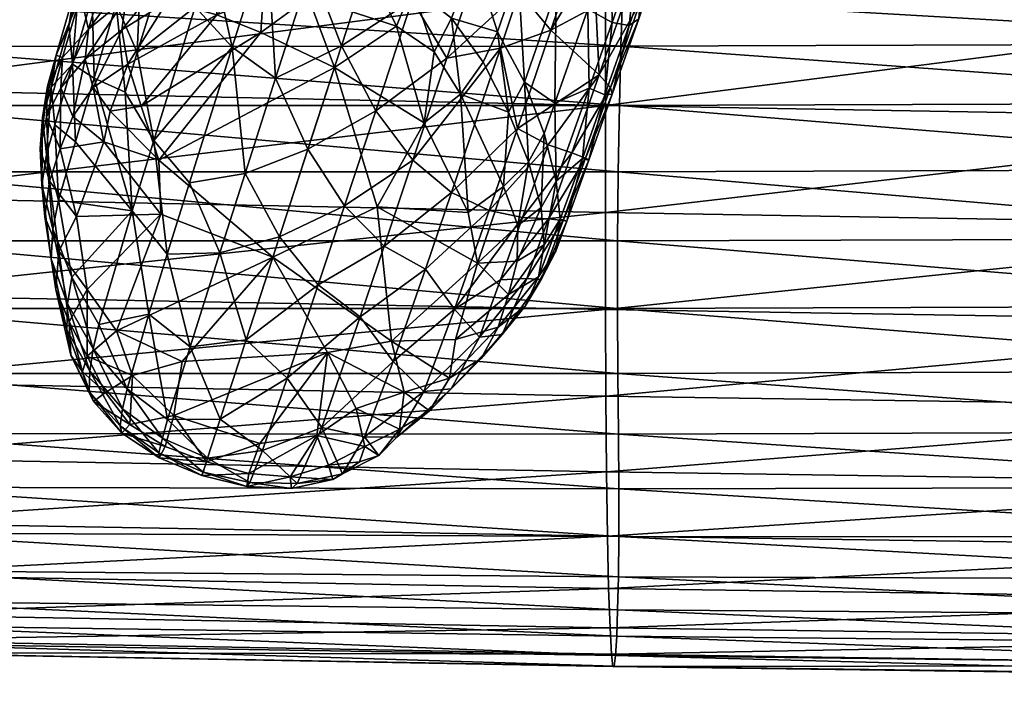
# Model space of a CAD drawing. Units: millimetres. Extents: x 331.5 to 412.3, y -37.3 to 41.1.
# Drawn here: x 359.2 to 362, y -37.3 to -35.4 of the extents above; entities that cross this region are included whole.
import ezdxf

# ---------------------------------------------------------------- set-up
doc = ezdxf.new("R2010")
doc.units = ezdxf.units.MM
doc.header["$MEASUREMENT"] = 0
doc.layers.add('LOW BACK', color=7, linetype='Continuous', true_color=0x000000)

msp = doc.modelspace()

# ---------------------------------------------------------------- meshes
at = {"layer": 'LOW BACK', "color": 116, "true_color": 0x1a7339}
mesh = msp.add_polyface(dxfattribs=at)
corners = [(358.5949, -30.501, 39.8091), (358.6329, -31.9501, 39.4551), (360.8325, -32.0107, 39.0673), (356.6262, -31.882, 39.8273), (356.6217, -34.0276, 38.7049), (358.6529, -34.0854, 38.3421), (358.6523, -33.6209, 38.6781), (356.6217, -33.5602, 39.0498), (358.6497, -33.1156, 38.9731), (360.8742, -33.6766, 38.2936), (360.8691, -33.173, 38.5834), (360.8564, -32.6205, 38.8401), (356.6194, -35.5804, 36.8545), (358.653, -35.6271, 36.554), (358.6532, -35.2867, 37.0665), (356.62, -35.2371, 37.382), (358.6533, -34.9171, 37.5357), (356.6206, -34.8647, 37.8681), (360.8763, -35.3363, 36.7388), (360.8762, -34.9682, 37.191), (360.8752, -34.1395, 37.9669), (358.6533, -34.5171, 37.9611), (360.8759, -34.5696, 37.5999), (356.6213, -34.462, 38.31), (358.653, -35.9395, 35.9988), (360.9283, -34.9365, 28.0234), (358.7679, -34.9395, 28.1737), (358.7662, -34.7556, 28.1768), (360.9271, -34.7512, 28.03), (358.7579, -29.1463, 28.8447), (356.7613, -34.9403, 28.3426), (356.7589, -34.758, 28.342), (354.9388, -31.5497, 28.7904), (358.7469, -35.8665, 28.1955), (356.7392, -35.864, 28.3825), (356.7442, -35.6731, 28.3443), (358.7518, -35.6751, 28.1608), (356.757, -35.3636, 28.3517), (358.7633, -35.3651, 28.1742), (358.7575, -35.504, 28.1568), (356.7505, -35.5023, 28.3371), (360.9206, -35.5031, 27.9954), (360.9164, -35.6747, 27.996), (356.773, -35.1326, 28.4507), (356.7685, -35.1098, 28.4023), (358.7733, -35.1117, 28.2299), (358.7768, -35.1355, 28.2779), (356.7753, -35.1437, 28.4794), (358.7786, -35.1471, 28.3065), (356.7646, -35.0516, 28.3645), (358.7703, -35.0523, 28.1933), (360.9301, -35.0505, 28.0409), (360.9286, -35.2697, 28.0465), (360.9249, -35.3641, 28.0155), (358.7683, -35.2705, 28.2032), (360.932, -35.2088, 28.0856), (356.7628, -35.2688, 28.3788), (356.7681, -35.2068, 28.4154), (358.7727, -35.2091, 28.2411), (356.7729, -35.1667, 28.4583), (356.7753, -35.1437, 28.4794), (358.7786, -35.1471, 28.3065), (358.7767, -35.1698, 28.2849)]
mesh.append_faces([[corners[k] for k in face] for face in [(0, 1, 2, 2), (0, 3, 1, 1), (4, 5, 6, 6), (6, 7, 4, 4), (7, 6, 8, 8), (9, 6, 5, 5), (10, 8, 6, 6), (11, 1, 8, 8), (1, 3, 7, 7), (7, 8, 1, 1), (12, 13, 14, 14), (14, 15, 12, 12), (15, 14, 16, 16), (16, 17, 15, 15), (18, 14, 13, 13), (19, 16, 14, 14), (20, 5, 21, 21), (22, 21, 16, 16), (5, 4, 23, 23), (23, 21, 5, 5), (21, 23, 17, 17), (17, 16, 21, 21), (12, 24, 13, 13), (25, 26, 27, 27), (28, 27, 29, 29), (26, 30, 31, 31), (31, 27, 26, 26), (32, 29, 31, 31), (27, 31, 29, 29), (33, 34, 35, 35), (35, 36, 33, 33), (37, 38, 39, 39), (39, 40, 37, 37), (40, 39, 36, 36), (36, 35, 40, 40), (41, 39, 38, 38), (42, 36, 39, 39), (43, 44, 45, 45), (45, 46, 43, 43), (47, 43, 46, 46), (46, 48, 47, 47), (49, 30, 26, 26), (26, 50, 49, 49), (44, 49, 50, 50), (50, 45, 44, 44), (45, 50, 51, 51), (25, 51, 50, 50), (50, 26, 25, 25), (52, 53, 38, 38), (38, 54, 52, 52), (55, 52, 54, 54), (56, 57, 58, 58), (58, 54, 56, 56), (37, 56, 54, 54), (54, 38, 37, 37), (59, 60, 61, 61), (61, 62, 59, 59), (57, 59, 62, 62), (62, 58, 57, 57)]], dxfattribs={"color": 116})
mesh = msp.add_polyface(dxfattribs=at)
corners = [(363.1363, -32.0627, 38.7016), (363.0838, -31.3888, 38.9075), (360.8325, -32.0107, 39.0673), (360.7407, -30.5631, 39.4381), (358.6529, -34.0854, 38.3421), (360.8752, -34.1395, 37.9669), (360.8742, -33.6766, 38.2936), (363.1931, -34.1863, 37.618), (363.192, -33.7248, 37.9354), (363.1854, -33.2225, 38.2193), (360.8691, -33.173, 38.5834), (358.6523, -33.6209, 38.6781), (360.8564, -32.6205, 38.8401), (363.1685, -32.6712, 38.4734), (358.6329, -31.9501, 39.4551), (358.6497, -33.1156, 38.9731), (358.653, -35.6271, 36.554), (360.8763, -35.6749, 36.2418), (360.8763, -35.3363, 36.7388), (363.1943, -35.716, 35.9474), (363.1943, -35.3791, 36.4307), (363.1942, -35.0125, 36.8684), (360.8762, -34.9682, 37.191), (358.6532, -35.2867, 37.0665), (360.8759, -34.5696, 37.5999), (363.1938, -34.6152, 37.2632), (358.6533, -34.5171, 37.9611), (358.6533, -34.9171, 37.5357), (363.1832, -34.927, 27.8972), (360.9283, -34.9365, 28.0234), (360.9271, -34.7512, 28.03), (358.7662, -34.7556, 28.1768), (358.7579, -29.1463, 28.8447), (363.1816, -31.6094, 28.4098), (358.7633, -35.3651, 28.1742), (360.9249, -35.3641, 28.0155), (360.9206, -35.5031, 27.9954), (363.1787, -35.4957, 27.8589), (363.1763, -35.6675, 27.8564), (360.9164, -35.6747, 27.996), (363.1846, -35.0421, 27.9127), (360.9301, -35.0505, 28.0409), (363.1863, -35.1035, 27.9472), (360.9324, -35.1109, 28.0764), (358.7733, -35.1117, 28.2299), (363.1884, -35.1292, 27.9943), (360.9351, -35.1357, 28.1239), (363.1894, -35.1417, 28.0224), (360.9365, -35.1478, 28.1523), (358.7786, -35.1471, 28.3065), (358.7768, -35.1355, 28.2779), (363.1894, -35.1417, 28.0224), (363.1884, -35.1637, 28), (360.935, -35.1701, 28.1302), (360.9365, -35.1478, 28.1523), (363.1862, -35.2017, 27.9547), (360.932, -35.2088, 28.0856), (358.7727, -35.2091, 28.2411), (358.7767, -35.1698, 28.2849), (358.7786, -35.1471, 28.3065), (363.1839, -35.2622, 27.9144), (360.9286, -35.2697, 28.0465), (363.1814, -35.3565, 27.8817), (358.7683, -35.2705, 28.2032)]
mesh.append_faces([[corners[k] for k in face] for face in [(0, 1, 2, 2), (3, 2, 1, 1), (4, 5, 6, 6), (5, 7, 8, 8), (8, 6, 5, 5), (6, 8, 9, 9), (9, 10, 6, 6), (11, 6, 10, 10), (0, 2, 12, 12), (12, 13, 0, 0), (14, 12, 2, 2), (15, 10, 12, 12), (13, 12, 10, 10), (10, 9, 13, 13), (16, 17, 18, 18), (17, 19, 20, 20), (20, 18, 17, 17), (18, 20, 21, 21), (21, 22, 18, 18), (23, 18, 22, 22), (7, 5, 24, 24), (24, 25, 7, 7), (26, 24, 5, 5), (27, 22, 24, 24), (25, 24, 22, 22), (22, 21, 25, 25), (28, 29, 30, 30), (31, 30, 29, 29), (32, 33, 30, 30), (34, 35, 36, 36), (37, 36, 35, 35), (36, 37, 38, 38), (38, 39, 36, 36), (28, 40, 41, 41), (41, 29, 28, 28), (40, 42, 43, 43), (43, 41, 40, 40), (41, 43, 44, 44), (42, 45, 46, 46), (46, 43, 42, 42), (45, 47, 48, 48), (48, 46, 45, 45), (46, 48, 49, 49), (49, 50, 46, 46), (43, 46, 50, 50), (50, 44, 43, 43), (51, 52, 53, 53), (53, 54, 51, 51), (52, 55, 56, 56), (56, 53, 52, 52), (53, 56, 57, 57), (57, 58, 53, 53), (54, 53, 58, 58), (58, 59, 54, 54), (55, 60, 61, 61), (61, 56, 55, 55), (60, 62, 35, 35), (35, 61, 60, 60), (63, 57, 56, 56)]], dxfattribs={"color": 116})
mesh = msp.add_polyface(dxfattribs=at)
corners = [(363.0838, -31.3888, 38.9075), (363.1363, -32.0627, 38.7016), (365.4554, -32.1049, 38.3952), (363.1931, -34.1863, 37.618), (365.5112, -34.2226, 37.3336), (365.5102, -33.7629, 37.6429), (363.192, -33.7248, 37.9354), (365.5038, -33.2622, 37.9201), (363.1854, -33.2225, 38.2193), (367.7859, -32.1398, 38.1334), (365.4872, -32.7122, 38.1694), (363.1685, -32.6712, 38.4734), (367.8108, -32.7459, 37.9123), (363.1943, -35.716, 35.9474), (365.5123, -35.7428, 35.7003), (365.5123, -35.4084, 36.1742), (363.1943, -35.3791, 36.4307), (365.5122, -35.0443, 36.6023), (363.1942, -35.0125, 36.8684), (363.1938, -34.6152, 37.2632), (365.5118, -34.6494, 36.9877), (363.1943, -36.0241, 35.4156), (365.5123, -36.0485, 35.1777), (360.9271, -34.7512, 28.03), (363.1824, -34.7404, 27.907), (363.1832, -34.927, 27.8972), (363.1816, -31.6094, 28.4098), (367.7896, -34.8788, 27.7267), (365.4732, -34.9069, 27.8008), (365.4727, -34.7188, 27.8133), (367.7897, -29.2421, 28.6813), (367.7881, -36.0128, 27.7497), (365.469, -36.0406, 27.8392), (365.4688, -35.8413, 27.7733), (363.174, -36.0595, 27.9528), (363.1745, -35.8596, 27.8843), (363.1763, -35.6675, 27.8564), (365.4695, -35.6494, 27.7483), (367.7877, -35.8146, 27.6863), (363.1814, -35.3565, 27.8817), (365.4724, -35.3382, 27.7786), (365.4708, -35.4775, 27.7536), (363.1787, -35.4957, 27.8589), (367.7885, -35.4512, 27.6715), (367.7879, -35.6231, 27.6638), (360.9249, -35.3641, 28.0155), (363.1894, -35.1417, 28.0224), (363.1884, -35.1292, 27.9943), (365.4769, -35.1118, 27.8948), (365.4777, -35.1247, 27.9227), (363.1863, -35.1035, 27.9472), (365.4755, -35.0854, 27.8481), (363.1846, -35.0421, 27.9127), (365.4742, -35.0231, 27.8146), (363.1839, -35.2622, 27.9144), (365.474, -35.2441, 27.8128), (363.1862, -35.2017, 27.9547), (365.4755, -35.1839, 27.854), (363.1884, -35.1637, 28), (365.477, -35.1464, 27.8999), (363.1894, -35.1417, 28.0224), (365.4777, -35.1247, 27.9227), (365.4705, -36.2346, 27.9563), (367.7893, -36.2049, 27.8649)]
mesh.append_faces([[corners[k] for k in face] for face in [(0, 1, 2, 2), (3, 4, 5, 5), (5, 6, 3, 3), (6, 5, 7, 7), (7, 8, 6, 6), (9, 2, 10, 10), (2, 1, 11, 11), (11, 10, 2, 2), (10, 11, 8, 8), (8, 7, 10, 10), (12, 10, 7, 7), (13, 14, 15, 15), (15, 16, 13, 13), (16, 15, 17, 17), (17, 18, 16, 16), (4, 3, 19, 19), (19, 20, 4, 4), (20, 19, 18, 18), (18, 17, 20, 20), (14, 13, 21, 21), (21, 22, 14, 14), (23, 24, 25, 25), (24, 23, 26, 26), (27, 28, 29, 29), (28, 25, 24, 24), (24, 29, 28, 28), (29, 24, 26, 26), (26, 30, 29, 29), (31, 32, 33, 33), (32, 34, 35, 35), (35, 33, 32, 32), (33, 35, 36, 36), (36, 37, 33, 33), (38, 33, 37, 37), (39, 40, 41, 41), (41, 42, 39, 39), (43, 41, 40, 40), (44, 37, 41, 41), (42, 41, 37, 37), (37, 36, 42, 42), (45, 39, 42, 42), (46, 47, 48, 48), (48, 49, 46, 46), (47, 50, 51, 51), (51, 48, 47, 47), (50, 52, 53, 53), (53, 51, 50, 50), (52, 25, 28, 28), (28, 53, 52, 52), (39, 54, 55, 55), (55, 40, 39, 39), (54, 56, 57, 57), (57, 55, 54, 54), (56, 58, 59, 59), (59, 57, 56, 56), (58, 60, 61, 61), (61, 59, 58, 58), (34, 32, 62, 62), (63, 62, 32, 32)]], dxfattribs={"color": 116})
mesh = msp.add_polyface(dxfattribs=at)
corners = [(360.3518, -35.7254, 0.1021), (360.0919, -35.5651, 0.0943), (360.2715, -35.4453, 0.1489), (360.3801, -35.5195, 0.1544), (360.017, -35.3626, 0.1489), (360.1864, -35.2743, 0.2046), (360.3163, -35.3323, 0.2069), (360.4304, -35.4228, 0.2116), (360.1032, -35.0625, 0.3485), (360.2464, -35.0899, 0.3452), (360.4953, -35.2472, 0.3581), (360.4354, -34.9789, 0.4942), (360.5536, -35.0732, 0.509), (360.4173, -35.5384, 1.7658), (360.5719, -35.5096, 1.7148), (360.6266, -35.3462, 1.8721), (360.5313, -35.1942, 2.0871), (360.7183, -35.4568, 1.6502), (360.7509, -34.9725, 2.1975), (360.6214, -35.7416, 1.3514), (360.5639, -35.4615, 0.2929), (360.6415, -35.6074, 0.3068), (360.5955, -35.6948, 0.2236), (360.5223, -35.55, 0.2167), (360.4568, -35.6424, 0.1522), (360.6234, -35.2873, 0.4543), (360.7335, -35.342, 0.5647), (360.7461, -34.9248, 0.7726), (360.3169, -35.3697, 1.9573), (360.4405, -34.9924, 2.2871), (360.2249, -35.1559, 2.131), (360.1123, -35.5025, 1.8065), (360.1466, -34.897, 2.2871), (360.0248, -35.2747, 1.9573), (360.2116, -35.6901, 1.6345)]
mesh.append_faces([[corners[k] for k in face] for face in [(0, 1, 2, 2), (2, 3, 0, 0), (2, 4, 5, 5), (5, 6, 2, 2), (3, 2, 6, 6), (6, 7, 3, 3), (8, 9, 5, 5), (6, 5, 9, 9), (6, 10, 7, 7), (9, 11, 6, 6), (10, 6, 11, 11), (11, 12, 10, 10), (13, 14, 15, 15), (15, 16, 13, 13), (17, 15, 14, 14), (16, 15, 18, 18), (14, 19, 17, 17), (20, 7, 10, 10), (20, 21, 22, 22), (22, 23, 20, 20), (7, 20, 23, 23), (24, 3, 7, 7), (7, 23, 24, 24), (23, 22, 24, 24), (21, 20, 25, 25), (10, 25, 20, 20), (25, 10, 12, 12), (25, 26, 21, 21), (12, 27, 25, 25), (13, 16, 28, 28), (29, 28, 16, 16), (28, 29, 30, 30), (30, 31, 28, 28), (32, 33, 30, 30), (28, 34, 13, 13), (34, 28, 31, 31)]], dxfattribs={"color": 116})
mesh = msp.add_polyface(dxfattribs=at)
corners = [(360.8956, -35.4349, 0.8246), (360.9676, -35.2277, 1.026), (360.9451, -35.4438, 0.9707), (361.0251, -35.213, 1.1906), (360.9722, -35.4241, 1.13), (360.8956, -35.6425, 0.9021), (361.0464, -34.9979, 1.2282), (361.0657, -35.1522, 1.3741), (360.9537, -35.3092, 1.5061), (360.8583, -35.5864, 1.2327), (360.9761, -35.3767, 1.3073), (361.0265, -35.2296, 1.4399), (360.8904, -35.6232, 1.0574), (360.8289, -35.6252, 0.6319), (360.8746, -35.6442, 0.762), (361.0832, -35.0622, 1.5777), (361.0092, -35.1457, 1.6503), (361.1214, -34.9873, 1.5024), (360.6266, -35.3462, 1.8721), (360.7183, -35.4568, 1.6502), (360.8325, -35.1172, 1.9621), (360.7509, -34.9725, 2.1975), (360.8483, -35.3874, 1.5784), (360.963, -35.048, 1.8829), (360.6214, -35.7416, 1.3514), (360.6234, -35.2873, 0.4543), (360.7968, -35.1575, 0.7339), (360.7335, -35.342, 0.5647), (360.8917, -35.2022, 0.8727), (360.8247, -35.3962, 0.6886), (360.7295, -35.6682, 0.4165), (360.6415, -35.6074, 0.3068)]
mesh.append_faces([[corners[k] for k in face] for face in [(0, 1, 2, 2), (3, 2, 1, 1), (2, 3, 4, 4), (4, 5, 2, 2), (1, 6, 3, 3), (7, 4, 3, 3), (8, 9, 10, 10), (10, 11, 8, 8), (12, 10, 9, 9), (10, 12, 4, 4), (4, 7, 10, 10), (11, 10, 7, 7), (5, 4, 12, 12), (13, 0, 14, 14), (2, 14, 0, 0), (14, 2, 5, 5), (8, 11, 15, 15), (15, 16, 8, 8), (17, 15, 11, 11), (18, 19, 20, 20), (20, 21, 18, 18), (22, 8, 16, 16), (16, 23, 22, 22), (19, 22, 23, 23), (23, 20, 19, 19), (8, 22, 9, 9), (19, 9, 22, 22), (9, 19, 24, 24), (25, 26, 27, 27), (26, 28, 29, 29), (29, 27, 26, 26), (0, 29, 28, 28), (29, 0, 13, 13), (30, 31, 27, 27), (27, 29, 30, 30), (13, 30, 29, 29), (28, 1, 0, 0)]], dxfattribs={"color": 116})
mesh = msp.add_polyface(dxfattribs=at)
corners = [(359.5832, -35.8334, 0.0663), (359.8791, -35.4636, 0.1184), (360.0919, -35.5651, 0.0943), (360.017, -35.3626, 0.1489), (360.2715, -35.4453, 0.1489), (359.8856, -35.3589, 0.1544), (359.9017, -35.251, 0.2116), (360.0473, -35.2449, 0.2069), (360.1864, -35.2743, 0.2046), (360.1123, -35.5025, 1.8065), (360.2249, -35.1559, 2.131), (360.0248, -35.2747, 1.9573), (359.8971, -35.1867, 1.9253), (359.7956, -35.5062, 1.6061), (359.9216, -35.5958, 1.6345), (360.015, -35.8016, 1.4826), (359.8332, -35.8717, 1.317), (359.6885, -35.3901, 1.5588), (359.5687, -35.776, 1.1127), (359.5213, -35.5222, 1.2084), (359.7362, -35.2381, 1.7148), (359.6489, -35.1093, 1.6502), (359.5387, -35.1251, 1.4328), (359.4603, -35.3824, 1.1557), (359.3962, -35.5963, 0.9), (359.4865, -35.6367, 1.0709), (359.7526, -35.2999, 0.2167), (359.771, -35.2039, 0.2929), (359.6082, -35.374, 0.2236), (359.6224, -35.2763, 0.3068), (359.7512, -35.4132, 0.1522), (359.4941, -35.5558, 0.1604), (359.477, -35.4561, 0.2335), (359.5322, -35.6767, 0.1041), (359.4889, -35.3634, 0.3219), (359.5155, -35.2738, 0.4165), (359.38, -35.4538, 0.3366), (359.4603, -35.1806, 0.6319)]
mesh.append_faces([[corners[k] for k in face] for face in [(0, 1, 2, 2), (3, 4, 2, 2), (2, 1, 3, 3), (5, 3, 1, 1), (3, 5, 6, 6), (6, 7, 3, 3), (7, 8, 3, 3), (9, 10, 11, 11), (12, 13, 14, 14), (14, 11, 12, 12), (15, 9, 14, 14), (11, 14, 9, 9), (16, 14, 13, 13), (17, 18, 13, 13), (18, 17, 19, 19), (13, 12, 20, 20), (20, 17, 13, 13), (21, 19, 17, 17), (22, 23, 19, 19), (19, 21, 22, 22), (23, 24, 25, 25), (25, 19, 23, 23), (26, 27, 6, 6), (27, 26, 28, 28), (28, 29, 27, 27), (6, 5, 30, 30), (30, 26, 6, 6), (1, 30, 5, 5), (30, 28, 26, 26), (31, 32, 28, 28), (28, 30, 31, 31), (33, 31, 30, 30), (30, 1, 33, 33), (34, 35, 29, 29), (32, 34, 29, 29), (29, 28, 32, 32), (36, 37, 35, 35)]], dxfattribs={"color": 116})
mesh = msp.add_polyface(dxfattribs=at)
corners = [(359.247, -35.7096, 0.3767), (359.2716, -35.6222, 0.4928), (359.2868, -35.5299, 0.4741), (359.2616, -35.6187, 0.3619), (359.38, -35.4538, 0.3366), (359.3704, -35.541, 0.2431), (359.2997, -35.6237, 0.2488), (359.3051, -35.5362, 0.3493), (359.2583, -35.7084, 0.2547), (359.3935, -35.6232, 0.1687), (359.3344, -35.7073, 0.1656), (359.3799, -35.2501, 0.9396), (359.3907, -35.3609, 0.9797), (359.4594, -35.1319, 1.2327), (359.3571, -35.3561, 0.5598), (359.4603, -35.1806, 0.6319), (359.339, -35.3495, 0.6882), (359.4122, -35.169, 0.762), (359.2827, -35.7314, 0.5145), (359.3333, -35.5555, 0.745), (359.3228, -35.4442, 0.7155), (359.3504, -35.35, 0.8263), (359.3962, -35.1553, 0.9021), (359.4603, -35.3824, 1.1557), (359.3962, -35.5963, 0.9), (359.3422, -35.7801, 0.66), (359.443, -35.6914, 0.1237), (359.4941, -35.5558, 0.1604), (359.477, -35.4561, 0.2335), (359.4889, -35.3634, 0.3219), (359.5155, -35.2738, 0.4165)]
mesh.append_faces([[corners[k] for k in face] for face in [(0, 1, 2, 2), (2, 3, 0, 0), (4, 5, 6, 6), (6, 7, 4, 4), (7, 6, 8, 8), (8, 3, 7, 7), (3, 2, 7, 7), (5, 9, 10, 10), (10, 6, 5, 5), (11, 12, 13, 13), (4, 7, 14, 14), (14, 15, 4, 4), (2, 14, 7, 7), (14, 2, 16, 16), (16, 17, 14, 14), (15, 14, 17, 17), (1, 18, 19, 19), (19, 20, 1, 1), (2, 1, 20, 20), (20, 16, 2, 2), (12, 11, 21, 21), (21, 19, 12, 12), (22, 21, 11, 11), (21, 22, 16, 16), (16, 20, 21, 21), (19, 21, 20, 20), (13, 12, 23, 23), (24, 23, 12, 12), (12, 19, 24, 24), (25, 24, 19, 19), (26, 9, 27, 27), (9, 5, 28, 28), (28, 27, 9, 9), (5, 4, 29, 29), (29, 28, 5, 5), (30, 29, 4, 4)]], dxfattribs={"color": 116})
mesh = msp.add_polyface(dxfattribs=at)
corners = [(359.6719, -35.8988, 1.1459), (359.6077, -36.1049, 0.8708), (359.7601, -36.1012, 1.0224), (359.8332, -35.8717, 1.317), (359.674, -36.3728, 0.6305), (359.8359, -36.3526, 0.7602), (359.9327, -36.055, 1.1724), (359.5543, -36.2782, 0.6176), (359.6511, -36.4153, 0.0056), (359.4613, -36.3268, 0.019), (359.9135, -36.114, 0.0173), (359.3766, -36.2069, 0.0467), (359.5894, -35.9895, 0.0453), (359.3457, -35.996, 0.0882), (359.4241, -35.7797, 0.1036), (359.443, -35.6914, 0.1237), (359.5322, -35.6767, 0.1041), (359.5832, -35.8334, 0.0663), (359.8791, -35.4636, 0.1184), (360.0919, -35.5651, 0.0943), (359.3935, -35.6232, 0.1687), (359.3344, -35.7073, 0.1656), (359.7956, -35.5062, 1.6061), (360.015, -35.8016, 1.4826), (359.9216, -35.5958, 1.6345), (359.5687, -35.776, 1.1127), (359.5213, -35.5222, 1.2084), (359.4865, -35.6367, 1.0709), (359.5065, -35.9793, 0.8455), (359.3962, -35.5963, 0.9), (359.3422, -35.7801, 0.66), (359.2936, -35.9492, 0.4208), (359.3938, -36.3786, 0.2576), (359.4099, -36.3081, 0.3605), (359.3318, -36.1716, 0.3336), (359.3194, -36.2486, 0.2311), (359.3759, -36.4005, 0.0352), (359.3243, -36.3012, 0.0653), (359.4941, -35.5558, 0.1604)]
mesh.append_faces([[corners[k] for k in face] for face in [(0, 1, 2, 2), (2, 3, 0, 0), (4, 2, 1, 1), (5, 6, 2, 2), (3, 2, 6, 6), (1, 7, 4, 4), (8, 9, 10, 10), (9, 11, 12, 12), (13, 12, 11, 11), (12, 13, 14, 14), (12, 10, 9, 9), (15, 16, 17, 17), (17, 14, 15, 15), (16, 18, 17, 17), (10, 12, 17, 17), (14, 17, 12, 12), (19, 10, 17, 17), (20, 15, 14, 14), (14, 21, 20, 20), (22, 0, 3, 3), (6, 23, 3, 3), (24, 3, 23, 23), (0, 22, 25, 25), (26, 27, 25, 25), (7, 1, 28, 28), (1, 0, 25, 25), (25, 28, 1, 1), (28, 25, 27, 27), (29, 30, 28, 28), (28, 27, 29, 29), (30, 31, 28, 28), (32, 33, 34, 34), (34, 35, 32, 32), (28, 33, 7, 7), (28, 34, 33, 33), (36, 37, 11, 11), (38, 16, 15, 15)]], dxfattribs={"color": 116})
mesh = msp.add_polyface(dxfattribs=at)
corners = [(358.6597, -36.6945, 34.1832), (360.879, -36.7343, 33.9088), (360.8774, -36.5158, 34.5204), (363.1934, -36.7682, 33.6543), (363.1939, -36.551, 34.2567), (363.1942, -36.3027, 34.8479), (360.8765, -36.2656, 35.1209), (358.6557, -36.4745, 34.8028), (363.1943, -35.716, 35.9474), (360.8763, -35.6749, 36.2418), (360.8763, -35.985, 35.6986), (363.1943, -36.0241, 35.4156), (358.653, -35.9395, 35.9988), (358.6536, -36.2224, 35.4115), (360.8817, -36.9204, 33.2978), (363.1925, -36.9535, 33.0532), (358.6665, -36.8808, 33.5634), (358.6752, -37.0318, 32.9574), (360.8852, -37.0717, 32.7011), (363.1914, -37.1045, 32.4667), (358.6954, -37.2217, 31.8431), (360.8935, -37.2623, 31.6052), (360.8893, -37.1864, 32.1323), (363.1901, -37.219, 31.9082), (358.6851, -37.146, 32.3793), (358.7306, -37.1786, 30.1822), (360.9085, -37.2101, 29.9756), (360.9052, -37.266, 30.3262), (363.1863, -37.2929, 30.1369), (363.187, -37.3266, 30.5126), (360.9015, -37.2969, 30.7097), (358.7231, -37.2301, 30.54), (363.1889, -37.2945, 31.3909), (360.8976, -37.2974, 31.1335), (358.7053, -37.2572, 31.3629), (358.7146, -37.2582, 30.931), (363.1879, -37.3288, 30.9282), (358.746, -36.7792, 29.0029), (360.9149, -36.7841, 28.8193), (360.9147, -36.9215, 29.0729), (363.1835, -36.9225, 28.9103), (363.1845, -37.0462, 29.1813), (360.9135, -37.0381, 29.3497), (358.7446, -36.9109, 29.2611), (363.1856, -37.2323, 29.7937), (360.9113, -37.1342, 29.6503), (358.7367, -37.1092, 29.8502), (358.7414, -37.0204, 29.5434), (363.1851, -37.1498, 29.4754), (363.174, -36.0595, 27.9528), (360.9109, -36.0665, 28.0989), (360.913, -35.8665, 28.0272), (363.1745, -35.8596, 27.8843), (358.7469, -35.8665, 28.1955), (358.7518, -35.6751, 28.1608), (360.9164, -35.6747, 27.996), (363.1763, -35.6675, 27.8564), (358.7575, -35.504, 28.1568), (360.9206, -35.5031, 27.9954), (363.182, -36.7795, 28.6614), (360.9138, -36.6257, 28.5881), (363.1797, -36.6183, 28.4339), (358.7455, -36.6239, 28.7682), (358.7442, -36.45, 28.5634), (360.9122, -36.4504, 28.3863), (363.1772, -36.4423, 28.235), (358.7438, -36.0663, 28.2705), (360.9109, -36.2626, 28.2209), (363.175, -36.2549, 28.0722), (358.7433, -36.2625, 28.3954)]
mesh.append_faces([[corners[k] for k in face] for face in [(0, 1, 2, 2), (1, 3, 4, 4), (4, 2, 1, 1), (2, 4, 5, 5), (5, 6, 2, 2), (7, 2, 6, 6), (8, 9, 10, 10), (10, 11, 8, 8), (12, 10, 9, 9), (13, 6, 10, 10), (11, 10, 6, 6), (6, 5, 11, 11), (3, 1, 14, 14), (14, 15, 3, 3), (16, 14, 1, 1), (17, 18, 14, 14), (15, 14, 18, 18), (18, 19, 15, 15), (20, 21, 22, 22), (23, 22, 21, 21), (22, 23, 19, 19), (19, 18, 22, 22), (24, 22, 18, 18), (25, 26, 27, 27), (28, 27, 26, 26), (29, 30, 27, 27), (31, 27, 30, 30), (32, 21, 33, 33), (34, 33, 21, 21), (35, 30, 33, 33), (36, 33, 30, 30), (37, 38, 39, 39), (40, 39, 38, 38), (41, 42, 39, 39), (43, 39, 42, 42), (44, 26, 45, 45), (46, 45, 26, 26), (47, 42, 45, 45), (48, 45, 42, 42), (49, 50, 51, 51), (51, 52, 49, 49), (53, 51, 50, 50), (54, 55, 51, 51), (52, 51, 55, 55), (55, 56, 52, 52), (57, 58, 55, 55), (59, 38, 60, 60), (60, 61, 59, 59), (62, 60, 38, 38), (63, 64, 60, 60), (61, 60, 64, 64), (64, 65, 61, 61), (66, 50, 67, 67), (50, 49, 68, 68), (68, 67, 50, 50), (67, 68, 65, 65), (65, 64, 67, 67), (69, 67, 64, 64)]], dxfattribs={"color": 116})
mesh = msp.add_polyface(dxfattribs=at)
corners = [(360.6227, -36.0226, 0.1687), (360.621, -36.1254, 0.1656), (360.506, -36.1312, 0.1036), (360.1209, -35.9651, 1.317), (360.0451, -36.1938, 1.0224), (360.2354, -36.0819, 1.1459), (359.9327, -36.055, 1.1724), (360.2157, -35.9681, 0.0545), (360.0919, -35.5651, 0.0943), (360.3518, -35.7254, 0.1021), (359.9135, -36.114, 0.0173), (360.479, -35.9844, 0.1041), (360.2571, -36.3568, 0.0394), (360.4308, -35.9271, 1.2563), (360.319, -35.8332, 1.4483), (360.5395, -35.9789, 1.0709), (360.6214, -35.7416, 1.3514), (360.5719, -35.5096, 1.7148), (360.7103, -35.7885, 1.1557), (360.4173, -35.5384, 1.7658), (360.4395, -36.2639, 0.6908), (360.572, -36.1797, 0.66), (360.6364, -35.9992, 0.9), (360.7112, -36.0032, 0.745), (360.3551, -36.1483, 0.9762), (360.6534, -35.8383, 0.2335), (360.5955, -35.6948, 0.2236), (360.6415, -35.6074, 0.3068), (360.581, -35.9089, 0.1604), (360.4568, -35.6424, 0.1522), (360.6897, -35.9697, 0.2431), (360.3801, -35.5195, 0.1544), (360.2116, -35.6901, 1.6345), (360.015, -35.8016, 1.4826), (360.1123, -35.5025, 1.8065)]
mesh.append_faces([[corners[k] for k in face] for face in [(0, 1, 2, 2), (3, 4, 5, 5), (4, 3, 6, 6), (7, 8, 9, 9), (8, 7, 10, 10), (9, 11, 7, 7), (2, 7, 11, 11), (2, 12, 7, 7), (12, 10, 7, 7), (13, 14, 5, 5), (13, 15, 16, 16), (16, 17, 13, 13), (14, 13, 17, 17), (18, 16, 15, 15), (17, 19, 14, 14), (20, 21, 22, 22), (23, 22, 21, 21), (15, 13, 24, 24), (5, 24, 13, 13), (24, 20, 15, 15), (25, 26, 27, 27), (2, 11, 28, 28), (28, 0, 2, 2), (11, 9, 29, 29), (29, 28, 11, 11), (28, 29, 26, 26), (26, 25, 28, 28), (0, 28, 25, 25), (25, 30, 0, 0), (31, 29, 9, 9), (5, 14, 3, 3), (32, 3, 14, 14), (3, 32, 33, 33), (33, 6, 3, 3), (14, 19, 32, 32), (34, 33, 32, 32)]], dxfattribs={"color": 116})
mesh = msp.add_polyface(dxfattribs=at)
corners = [(359.3766, -36.2069, 0.0467), (359.2939, -36.0968, 0.0994), (359.3457, -35.996, 0.0882), (359.2537, -35.997, 0.1803), (359.267, -35.8938, 0.1662), (359.2453, -35.9047, 0.2817), (359.2398, -35.7993, 0.2651), (359.2583, -35.7084, 0.2547), (359.2984, -35.8002, 0.1614), (359.4241, -35.7797, 0.1036), (359.2585, -35.8171, 0.3957), (359.247, -35.7096, 0.3767), (359.2827, -35.7314, 0.5145), (359.2716, -35.6222, 0.4928), (359.2616, -35.6187, 0.3619), (359.3344, -35.7073, 0.1656), (359.2997, -35.6237, 0.2488), (359.3333, -35.5555, 0.745), (359.3422, -35.7801, 0.66), (359.2936, -35.9492, 0.4208), (359.2765, -36.0329, 0.3059), (359.3318, -36.1716, 0.3336), (359.5065, -35.9793, 0.8455), (359.2719, -36.1183, 0.2036), (359.2859, -36.2072, 0.121), (359.3173, -36.3239, 0.1471), (359.3194, -36.2486, 0.2311), (359.3243, -36.3012, 0.0653), (359.3285, -36.3977, 0.0876)]
mesh.append_faces([[corners[k] for k in face] for face in [(0, 1, 2, 2), (1, 3, 4, 4), (4, 2, 1, 1), (3, 5, 6, 6), (6, 4, 3, 3), (4, 6, 7, 7), (7, 8, 4, 4), (2, 4, 8, 8), (8, 9, 2, 2), (5, 10, 11, 11), (11, 6, 5, 5), (10, 12, 13, 13), (13, 11, 10, 10), (6, 11, 14, 14), (14, 7, 6, 6), (9, 8, 15, 15), (16, 15, 8, 8), (8, 7, 16, 16), (17, 12, 18, 18), (19, 18, 12, 12), (12, 10, 19, 19), (10, 5, 20, 20), (20, 19, 10, 10), (19, 20, 21, 21), (21, 22, 19, 19), (5, 3, 23, 23), (23, 20, 5, 5), (3, 1, 24, 24), (24, 23, 3, 3), (23, 24, 25, 25), (25, 26, 23, 23), (20, 23, 26, 26), (26, 21, 20, 20), (1, 0, 27, 27), (27, 24, 1, 1), (28, 25, 24, 24)]], dxfattribs={"color": 116})
mesh = msp.add_polyface(dxfattribs=at)
corners = [(356.6287, -36.658, 34.4529), (358.6597, -36.6945, 34.1832), (358.6557, -36.4745, 34.8028), (358.6536, -36.2224, 35.4115), (356.6199, -36.1821, 35.6933), (360.8774, -36.5158, 34.5204), (360.8765, -36.2656, 35.1209), (360.8763, -35.6749, 36.2418), (358.653, -35.6271, 36.554), (358.653, -35.9395, 35.9988), (360.8763, -35.985, 35.6986), (356.6194, -35.5804, 36.8545), (360.879, -36.7343, 33.9088), (358.6665, -36.8808, 33.5634), (360.8817, -36.9204, 33.2978), (358.6752, -37.0318, 32.9574), (356.6648, -37.107, 32.6271), (356.6795, -37.1815, 32.0835), (358.6954, -37.2217, 31.8431), (358.6851, -37.146, 32.3793), (360.8893, -37.1864, 32.1323), (360.8852, -37.0717, 32.7011), (356.7281, -37.1456, 30.3991), (358.7306, -37.1786, 30.1822), (358.7231, -37.2301, 30.54), (356.7183, -37.1931, 30.7619), (358.7146, -37.2582, 30.931), (356.7066, -37.2188, 31.1585), (360.9052, -37.266, 30.3262), (360.9015, -37.2969, 30.7097), (360.8935, -37.2623, 31.6052), (358.7053, -37.2572, 31.3629), (360.8976, -37.2974, 31.1335), (356.6935, -37.2169, 31.5965), (356.7446, -36.7704, 29.204), (358.746, -36.7792, 29.0029), (358.7446, -36.9109, 29.2611), (356.7441, -36.8967, 29.4655), (358.7414, -37.0204, 29.5434), (356.7411, -36.9998, 29.7514), (360.9147, -36.9215, 29.0729), (360.9135, -37.0381, 29.3497), (360.9085, -37.2101, 29.9756), (358.7367, -37.1092, 29.8502), (360.9113, -37.1342, 29.6503), (356.7358, -37.0819, 30.0624), (360.9109, -36.0665, 28.0989), (358.7438, -36.0663, 28.2705), (358.7469, -35.8665, 28.1955), (360.913, -35.8665, 28.0272), (358.7518, -35.6751, 28.1608), (356.7365, -36.0633, 28.4608), (356.7392, -35.864, 28.3825), (360.9149, -36.7841, 28.8193), (358.7455, -36.6239, 28.7682), (360.9138, -36.6257, 28.5881), (358.7442, -36.45, 28.5634), (356.7427, -36.6183, 28.9665), (356.7397, -36.446, 28.7592), (358.7433, -36.2625, 28.3954), (356.7372, -36.2592, 28.5885), (360.9109, -36.2626, 28.2209), (360.9122, -36.4504, 28.3863)]
mesh.append_faces([[corners[k] for k in face] for face in [(0, 1, 2, 2), (0, 2, 3, 3), (3, 4, 0, 0), (5, 2, 1, 1), (6, 3, 2, 2), (7, 8, 9, 9), (10, 9, 3, 3), (9, 11, 4, 4), (4, 3, 9, 9), (12, 1, 13, 13), (14, 13, 15, 15), (0, 13, 1, 1), (13, 0, 16, 16), (16, 15, 13, 13), (17, 18, 19, 19), (19, 16, 17, 17), (16, 19, 15, 15), (20, 19, 18, 18), (21, 15, 19, 19), (22, 23, 24, 24), (24, 25, 22, 22), (25, 24, 26, 26), (26, 27, 25, 25), (28, 24, 23, 23), (29, 26, 24, 24), (30, 18, 31, 31), (32, 31, 26, 26), (18, 17, 33, 33), (33, 31, 18, 18), (31, 33, 27, 27), (27, 26, 31, 31), (34, 35, 36, 36), (36, 37, 34, 34), (37, 36, 38, 38), (38, 39, 37, 37), (40, 36, 35, 35), (41, 38, 36, 36), (42, 23, 43, 43), (44, 43, 38, 38), (23, 22, 45, 45), (45, 43, 23, 23), (43, 45, 39, 39), (39, 38, 43, 43), (46, 47, 48, 48), (49, 48, 50, 50), (47, 51, 52, 52), (52, 48, 47, 47), (53, 35, 54, 54), (55, 54, 56, 56), (35, 34, 57, 57), (57, 54, 35, 35), (54, 57, 58, 58), (58, 56, 54, 54), (51, 47, 59, 59), (59, 60, 51, 51), (60, 59, 56, 56), (56, 58, 60, 60), (61, 59, 47, 47), (62, 56, 59, 59)]], dxfattribs={"color": 116})
mesh = msp.add_polyface(dxfattribs=at)
corners = [(360.621, -36.1254, 0.1656), (360.6227, -36.0226, 0.1687), (360.6897, -35.9697, 0.2431), (360.6983, -36.0781, 0.2488), (360.7454, -36.0042, 0.3493), (360.7638, -36.0098, 0.4741), (360.732, -36.0965, 0.3619), (360.6819, -36.1709, 0.2547), (360.7332, -35.8935, 0.3366), (360.6904, -36.1786, 0.3767), (360.8583, -35.5864, 1.2327), (360.7792, -35.8121, 0.9797), (360.8904, -35.6232, 1.0574), (360.8182, -35.827, 0.8263), (360.8956, -35.6425, 0.9021), (360.8289, -35.6252, 0.6319), (360.8092, -35.828, 0.5598), (360.8746, -35.6442, 0.762), (360.8278, -35.8332, 0.6882), (360.7112, -36.0032, 0.745), (360.7532, -36.0076, 0.605), (360.6487, -36.1752, 0.5145), (360.5395, -35.9789, 1.0709), (360.6364, -35.9992, 0.9), (360.7103, -35.7885, 1.1557), (360.6214, -35.7416, 1.3514), (360.572, -36.1797, 0.66), (360.6415, -35.6074, 0.3068), (360.7295, -35.6682, 0.4165), (360.6983, -35.7563, 0.3219), (360.6534, -35.8383, 0.2335)]
mesh.append_faces([[corners[k] for k in face] for face in [(0, 1, 2, 2), (2, 3, 0, 0), (4, 5, 6, 6), (4, 6, 7, 7), (7, 3, 4, 4), (8, 4, 3, 3), (3, 2, 8, 8), (9, 6, 5, 5), (10, 11, 12, 12), (13, 12, 11, 11), (12, 13, 14, 14), (8, 15, 16, 16), (16, 4, 8, 8), (17, 16, 15, 15), (16, 17, 18, 18), (18, 5, 16, 16), (4, 16, 5, 5), (14, 18, 17, 17), (11, 19, 13, 13), (20, 13, 19, 19), (13, 20, 18, 18), (18, 14, 13, 13), (19, 21, 20, 20), (20, 9, 5, 5), (5, 18, 20, 20), (22, 23, 24, 24), (11, 24, 23, 23), (24, 11, 10, 10), (25, 24, 10, 10), (26, 21, 19, 19), (23, 19, 11, 11), (27, 28, 29, 29), (8, 29, 28, 28), (29, 8, 2, 2), (2, 30, 29, 29), (27, 29, 30, 30), (28, 15, 8, 8)]], dxfattribs={"color": 116})
mesh = msp.add_polyface(dxfattribs=at)
corners = [(360.4248, -36.4642, 0.0994), (360.4422, -36.3523, 0.0882), (360.5659, -36.3159, 0.1662), (360.5161, -36.4071, 0.1803), (360.506, -36.1312, 0.1036), (360.5956, -36.2216, 0.1614), (360.6819, -36.1709, 0.2547), (360.6435, -36.2554, 0.2651), (360.5771, -36.3374, 0.2817), (360.621, -36.1254, 0.1656), (360.6983, -36.0781, 0.2488), (360.6904, -36.1786, 0.3767), (360.6487, -36.1752, 0.5145), (360.732, -36.0965, 0.3619), (360.7532, -36.0076, 0.605), (360.2932, -36.5047, 0.0467), (360.2571, -36.3568, 0.0394), (360.4395, -36.2639, 0.6908), (360.3551, -36.1483, 0.9762), (360.2621, -36.4153, 0.5962), (360.5118, -36.345, 0.4208), (360.572, -36.1797, 0.66), (360.6364, -35.9992, 0.9), (360.5395, -35.9789, 1.0709), (360.1783, -36.6335, 0.2576), (360.2724, -36.6342, 0.1471), (360.3502, -36.5025, 0.3336), (360.3664, -36.5583, 0.121), (360.43, -36.4946, 0.2036), (360.2801, -36.6117, 0.0652)]
mesh.append_faces([[corners[k] for k in face] for face in [(0, 1, 2, 2), (2, 3, 0, 0), (1, 4, 5, 5), (5, 2, 1, 1), (2, 5, 6, 6), (6, 7, 2, 2), (3, 2, 7, 7), (7, 8, 3, 3), (9, 5, 4, 4), (5, 9, 10, 10), (10, 6, 5, 5), (11, 12, 8, 8), (8, 7, 11, 11), (13, 11, 7, 7), (7, 6, 13, 13), (11, 14, 12, 12), (0, 15, 16, 16), (16, 1, 0, 0), (16, 4, 1, 1), (17, 18, 19, 19), (17, 20, 21, 21), (12, 21, 20, 20), (22, 23, 17, 17), (24, 25, 26, 26), (25, 27, 28, 28), (28, 26, 25, 25), (27, 0, 3, 3), (3, 28, 27, 27), (28, 3, 8, 8), (8, 20, 28, 28), (26, 28, 20, 20), (20, 8, 12, 12), (20, 17, 26, 26), (19, 26, 17, 17), (15, 0, 27, 27), (27, 29, 15, 15), (29, 27, 25, 25)]], dxfattribs={"color": 116})
mesh = msp.add_polyface(dxfattribs=at)
corners = [(365.5098, -36.7867, 33.4441), (363.1934, -36.7682, 33.6543), (363.1925, -36.9535, 33.0532), (365.5073, -36.9707, 32.8534), (363.1914, -37.1045, 32.4667), (365.5042, -37.1208, 32.2775), (363.1889, -37.2945, 31.3909), (365.4971, -37.3093, 31.2212), (365.5007, -37.2345, 31.7292), (363.1901, -37.219, 31.9082), (367.8185, -37.2373, 31.584), (365.5113, -36.5711, 34.0369), (363.1939, -36.551, 34.2567), (365.512, -36.3249, 34.619), (363.1942, -36.3027, 34.8479), (365.5123, -36.0485, 35.1777), (363.1943, -36.0241, 35.4156), (360.8935, -37.2623, 31.6052), (360.9085, -37.2101, 29.9756), (363.1856, -37.2323, 29.7937), (363.1863, -37.2929, 30.1369), (360.9052, -37.266, 30.3262), (363.187, -37.3266, 30.5126), (360.8976, -37.2974, 31.1335), (363.1879, -37.3288, 30.9282), (360.9015, -37.2969, 30.7097), (365.4857, -37.2378, 29.6508), (365.4881, -37.3026, 29.9884), (367.8055, -37.2995, 29.8703), (367.8083, -37.3384, 30.2349), (365.4908, -37.339, 30.3579), (367.8149, -37.3111, 31.0852), (365.4938, -37.3427, 30.7665), (367.8115, -37.3435, 30.6377), (360.9149, -36.7841, 28.8193), (363.182, -36.7795, 28.6614), (363.1835, -36.9225, 28.9103), (360.9147, -36.9215, 29.0729), (363.1845, -37.0462, 29.1813), (360.9113, -37.1342, 29.6503), (363.1851, -37.1498, 29.4754), (360.9135, -37.0381, 29.3497), (365.4779, -36.7599, 28.538), (365.48, -36.9078, 28.7828), (367.7972, -36.8814, 28.6818), (367.799, -37.0182, 28.9443), (365.4819, -37.0382, 29.0492), (367.803, -37.2307, 29.5372), (365.4837, -37.1489, 29.3381), (367.8009, -37.1357, 29.229), (367.7954, -36.729, 28.4403), (365.4753, -36.5968, 28.3134), (363.1797, -36.6183, 28.4339), (363.1772, -36.4423, 28.235), (365.4727, -36.4208, 28.1169), (367.7932, -36.5645, 28.2182), (365.4705, -36.2346, 27.9563), (363.175, -36.2549, 28.0722), (363.174, -36.0595, 27.9528), (367.7911, -36.3893, 28.0237)]
mesh.append_faces([[corners[k] for k in face] for face in [(0, 1, 2, 2), (2, 3, 0, 0), (3, 2, 4, 4), (4, 5, 3, 3), (6, 7, 8, 8), (8, 9, 6, 6), (10, 8, 7, 7), (9, 8, 5, 5), (5, 4, 9, 9), (1, 0, 11, 11), (11, 12, 1, 1), (12, 11, 13, 13), (13, 14, 12, 12), (15, 16, 14, 14), (14, 13, 15, 15), (17, 6, 9, 9), (18, 19, 20, 20), (21, 20, 22, 22), (23, 24, 6, 6), (25, 22, 24, 24), (19, 26, 27, 27), (27, 20, 19, 19), (28, 27, 26, 26), (29, 30, 27, 27), (20, 27, 30, 30), (30, 22, 20, 20), (31, 7, 32, 32), (7, 6, 24, 24), (24, 32, 7, 7), (32, 24, 22, 22), (22, 30, 32, 32), (33, 32, 30, 30), (34, 35, 36, 36), (37, 36, 38, 38), (39, 40, 19, 19), (41, 38, 40, 40), (35, 42, 43, 43), (43, 36, 35, 35), (44, 43, 42, 42), (45, 46, 43, 43), (36, 43, 46, 46), (46, 38, 36, 36), (47, 26, 48, 48), (26, 19, 40, 40), (40, 48, 26, 26), (48, 40, 38, 38), (38, 46, 48, 48), (49, 48, 46, 46), (50, 42, 51, 51), (42, 35, 52, 52), (52, 51, 42, 42), (51, 52, 53, 53), (53, 54, 51, 51), (55, 51, 54, 54), (56, 57, 58, 58), (59, 54, 56, 56), (57, 56, 54, 54), (54, 53, 57, 57)]], dxfattribs={"color": 116})
mesh = msp.add_polyface(dxfattribs=at)
corners = [(360.0451, -36.1938, 1.0224), (359.955, -36.4641, 0.6305), (360.1662, -36.2864, 0.8708), (360.2354, -36.0819, 1.1459), (359.9327, -36.055, 1.1724), (359.8359, -36.3526, 0.7602), (360.2932, -36.5047, 0.0467), (360.1542, -36.5519, 0.019), (360.072, -36.3899, 0.0138), (360.2571, -36.3568, 0.0394), (359.9135, -36.114, 0.0173), (360.0408, -36.6292, 0.013), (359.876, -36.6523, 0.013), (360.2621, -36.4153, 0.5962), (360.3551, -36.1483, 0.9762), (360.3502, -36.5025, 0.3336), (360.1783, -36.6335, 0.2576), (360.0554, -36.6065, 0.3825), (360.075, -36.715, 0.03), (359.9635, -36.7487, 0.0346), (360.1799, -36.6617, 0.0352), (360.1644, -36.706, 0.0588), (360.0875, -36.7565, 0.0599), (359.9674, -36.7827, 0.0681), (360.2801, -36.6117, 0.0652), (360.2724, -36.6342, 0.1471), (360.2199, -36.6873, 0.0876), (359.9841, -36.7683, 0.1201), (360.1148, -36.7408, 0.1062), (359.8837, -36.6727, 0.2923)]
mesh.append_faces([[corners[k] for k in face] for face in [(0, 1, 2, 2), (2, 3, 0, 0), (4, 5, 0, 0), (6, 7, 8, 8), (8, 9, 6, 6), (9, 8, 10, 10), (7, 11, 8, 8), (12, 8, 11, 11), (2, 13, 14, 14), (14, 3, 2, 2), (15, 13, 16, 16), (17, 16, 13, 13), (13, 2, 17, 17), (18, 19, 11, 11), (11, 7, 20, 20), (20, 18, 11, 11), (18, 20, 21, 21), (21, 22, 18, 18), (19, 18, 22, 22), (22, 23, 19, 19), (7, 6, 24, 24), (24, 20, 7, 7), (25, 26, 24, 24), (20, 24, 26, 26), (26, 21, 20, 20), (17, 27, 28, 28), (28, 16, 17, 17), (27, 23, 22, 22), (22, 28, 27, 27), (28, 22, 21, 21), (21, 26, 28, 28), (16, 28, 26, 26), (26, 25, 16, 16), (1, 29, 17, 17), (17, 2, 1, 1), (27, 17, 29, 29)]], dxfattribs={"color": 116})
mesh = msp.add_polyface(dxfattribs=at)
corners = [(359.955, -36.4641, 0.6305), (360.0451, -36.1938, 1.0224), (359.8359, -36.3526, 0.7602), (359.7601, -36.1012, 1.0224), (359.674, -36.3728, 0.6305), (359.6511, -36.4153, 0.0056), (359.6273, -36.5714, 0.013), (359.5076, -36.4559, 0.013), (360.072, -36.3899, 0.0138), (359.876, -36.6523, 0.013), (359.9135, -36.114, 0.0173), (359.8837, -36.6727, 0.2923), (359.7614, -36.5819, 0.4001), (359.7247, -36.695, 0.206), (359.5543, -36.2782, 0.6176), (359.4916, -36.4947, 0.2793), (359.6091, -36.5835, 0.2923), (359.5942, -36.637, 0.2022), (360.0408, -36.6292, 0.013), (359.9635, -36.7487, 0.0346), (359.8437, -36.7399, 0.0345), (359.9674, -36.7827, 0.0681), (359.8384, -36.7771, 0.0722), (359.7082, -36.7456, 0.0733), (359.7213, -36.7053, 0.0332), (359.9841, -36.7683, 0.1201), (359.8472, -36.7658, 0.1285), (359.7115, -36.7356, 0.1312), (359.5839, -36.6802, 0.1285), (359.5844, -36.6945, 0.0722), (359.602, -36.6614, 0.0345)]
mesh.append_faces([[corners[k] for k in face] for face in [(0, 1, 2, 2), (3, 4, 2, 2), (5, 6, 7, 7), (8, 9, 6, 6), (6, 5, 8, 8), (5, 10, 8, 8), (11, 0, 12, 12), (12, 13, 11, 11), (2, 12, 0, 0), (12, 2, 4, 4), (14, 15, 16, 16), (16, 4, 14, 14), (16, 17, 13, 13), (13, 12, 16, 16), (4, 16, 12, 12), (18, 19, 20, 20), (20, 9, 18, 18), (19, 21, 22, 22), (22, 20, 19, 19), (20, 22, 23, 23), (23, 24, 20, 20), (9, 20, 24, 24), (24, 6, 9, 9), (21, 25, 26, 26), (26, 22, 21, 21), (11, 26, 25, 25), (26, 11, 13, 13), (13, 27, 26, 26), (22, 26, 27, 27), (27, 23, 22, 22), (28, 29, 23, 23), (23, 27, 28, 28), (17, 28, 27, 27), (27, 13, 17, 17), (6, 24, 30, 30), (29, 30, 24, 24), (24, 23, 29, 29)]], dxfattribs={"color": 116})
mesh = msp.add_polyface(dxfattribs=at)
corners = [(359.4613, -36.3268, 0.019), (359.6511, -36.4153, 0.0056), (359.5076, -36.4559, 0.013), (359.4916, -36.4947, 0.2793), (359.4788, -36.5526, 0.1906), (359.5942, -36.637, 0.2022), (359.6091, -36.5835, 0.2923), (359.4717, -36.6018, 0.1201), (359.5839, -36.6802, 0.1285), (359.4767, -36.6233, 0.0681), (359.5844, -36.6945, 0.0722), (359.4999, -36.598, 0.0346), (359.602, -36.6614, 0.0345), (359.6273, -36.5714, 0.013), (359.3938, -36.3786, 0.2576), (359.384, -36.4436, 0.1712), (359.5543, -36.2782, 0.6176), (359.4099, -36.3081, 0.3605), (359.3194, -36.2486, 0.2311), (359.3173, -36.3239, 0.1471), (359.4295, -36.5053, 0.03), (359.395, -36.5315, 0.0599), (359.3624, -36.4455, 0.0588), (359.3759, -36.4005, 0.0352), (359.3821, -36.5027, 0.1062), (359.3285, -36.3977, 0.0876), (359.3766, -36.2069, 0.0467), (359.3243, -36.3012, 0.0653), (359.2859, -36.2072, 0.121)]
mesh.append_faces([[corners[k] for k in face] for face in [(0, 1, 2, 2), (3, 4, 5, 5), (5, 6, 3, 3), (4, 7, 8, 8), (8, 5, 4, 4), (7, 9, 10, 10), (10, 8, 7, 7), (9, 11, 12, 12), (12, 10, 9, 9), (11, 2, 13, 13), (13, 12, 11, 11), (4, 3, 14, 14), (14, 15, 4, 4), (3, 16, 17, 17), (17, 14, 3, 3), (15, 14, 18, 18), (18, 19, 15, 15), (2, 11, 20, 20), (11, 9, 21, 21), (21, 20, 11, 11), (20, 21, 22, 22), (22, 23, 20, 20), (2, 20, 23, 23), (23, 0, 2, 2), (9, 7, 24, 24), (24, 21, 9, 9), (7, 4, 15, 15), (15, 24, 7, 7), (24, 15, 19, 19), (19, 25, 24, 24), (21, 24, 25, 25), (25, 22, 21, 21), (26, 0, 23, 23), (27, 23, 22, 22), (22, 25, 27, 27), (28, 27, 25, 25)]], dxfattribs={"color": 116})

doc.saveas('drawing.dxf')
